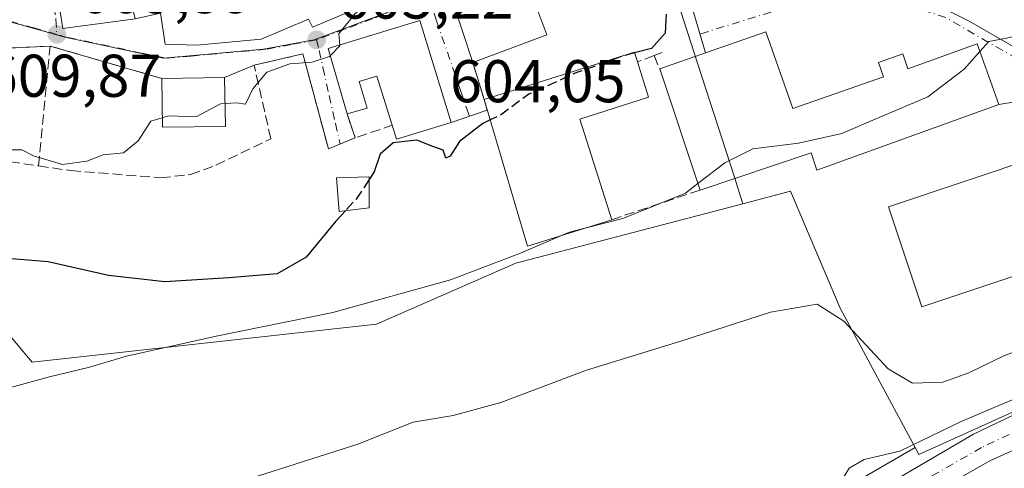
# Model space of a CAD drawing. Units: metres. Extents: x 563188 to 566626, y 4719467 to 4721812.
# Drawn here: x 565197 to 565361, y 4720111 to 4720186 of the extents above; entities that cross this region are included whole.
import ezdxf

# ---------------------------------------------------------------- set-up
doc = ezdxf.new("R2010")
doc.units = ezdxf.units.M
doc.header["$MEASUREMENT"] = 0
doc.linetypes.add('DGN Style 3', pattern=[2.307223458686699, 1.648016756204785, -0.6592067024819142])
doc.linetypes.add('DGN Style 4', pattern=[2.6384748266838614, 1.318413404963828, -0.6592067024819142, 0.001648016756204785, -0.6592067024819142])
for name, color, linetype, lineweight in [('Agrupación de edificios CxS', 7, 'Continuous', 0), ('Carretera de calzada única Cxs', 7, 'Continuous', 13), ('Carretera de calzada única eje', 7, 'DGN Style 4', 0), ('Cultivos herbáceos CxS', 92, 'Continuous', 0), ('Curva de nivel maestra', 30, 'Continuous', 30), ('Curva de nivel maestra oculto', 30, 'DGN Style 3', 30), ('Curva de nivel normal', 30, 'Continuous', 0), ('Edificación Cxs', 1, 'Continuous', 13), ('Edificación industrial Cxs', 135, 'Continuous', 13), ('Muro lineal', 1, 'DGN Style 3', 13), ('Núcleo urbano CxS', 7, 'Continuous', 0), ('Obra de contención lineal', 1, 'DGN Style 3', 13), ('Punto de cota en terreno', 7, 'Continuous', 0), ('Rótulo de punto de cota en terreno', 7, 'Continuous', 0), ('Vía urbana Cxs', 4, 'Continuous', 0), ('Vía urbana eje', 4, 'DGN Style 4', 0)]:
    doc.layers.add(name, color=color, linetype=linetype, lineweight=lineweight)
doc.styles.add('Style-Arial', font='txt')

# ---------------------------------------------------------------- blocks, each defined once
blk = doc.blocks.new('5PATER')
at = {"layer": 'Agrupación de edificios CxS', "linetype": 'Continuous', "lineweight": 0}
h = blk.add_hatch(color=51, dxfattribs=at)
edge = h.paths.add_edge_path()
edge.add_ellipse((0, 0), major_axis=(-0.1095731443231308, -0.1110710700762829), ratio=0.9994222409660322, start_angle=0, end_angle=360)
blk = doc.blocks.new('*U11')
at = {"layer": 'Vía urbana Cxs', "color": 4, "linetype": 'Continuous', "lineweight": 0}
for points in [[(565368.7773000002, 4720173.049000001, 593.6980999999942), (565359.6401000004, 4720171.540100001, 599.0176999999967), (565356.0100999996, 4720181.610099999, 597.7994000000035), (565344.5500999996, 4720177.4901, 603.4450999999972), (565343.6801000005, 4720179.940099999, 600.5810999999958), (565339.6501000002, 4720178.5101, 600.4006999999983), (565340.4901000002, 4720176.140100001, 602.7467000000033), (565325.4200999998, 4720170.870100001, 601.6668999999965), (565320.9600999998, 4720183.600099999, 599.3724999999977), (565312.3601000002, 4720180.610099999, 600.2005000000064), (565310.9093000004, 4720180.104, 600.6079999999929), (565308.6807000004, 4720187.8475, 608.703800000003), (565310.0000999998, 4720188.2501, 608.1195000000008), (565331.9801000003, 4720195.340100001, 604.261400000003), (565341.7898000004, 4720191.078500001, 598.638300000006), (565342.4702000003, 4720193.799900001, 599.2011999999959), (565344.3978000004, 4720193.006100001, 599.1339000000007), (565343.8309000004, 4720190.851700001, 598.4863000000041), (565354.7165999999, 4720185.4088, 597.1803000000073), (565379.3229, 4720171.2347, 593.5026000000071)], [(565268.8901000004, 4720188.970100001, 605.5342999999993), (565272.2801000001, 4720178.520099999, 607.3564000000042), (565274.1700999998, 4720172.4001, 609.1938999999984), (565274.7063999996, 4720170.583500001, 608.5380000000005), (565268.6901000004, 4720168.5601, 605.0967999999993), (565263.4901000002, 4720185.4901, 606.4177999999956), (565248.3000999996, 4720180.8201, 608.0418000000063), (565251.4200999998, 4720169.9801, 605.5314000000071), (565252.7801000001, 4720166.0101, 603.2358999999997), (565248.3400999998, 4720164.1801, 603.3187999999936), (565244.1001000004, 4720179.940099999, 607.7149999999965), (565235.9801000003, 4720178.090100001, 608.1227000000072), (565231.1001000004, 4720176.040100001, 609.645399999994), (565220.6601, 4720175.880100001, 609.6085000000021), (565202.1300999997, 4720181.2601, 610.9665999999997), (565190.6201, 4720180.6801, 610.181500000006)]]:
    blk.add_polyline3d(points, dxfattribs=at)
blk.add_polyline3d([(565257.3701, 4720204.5001, 610.0522000000057), (565253.7801000001, 4720210.4101, 612.4330999999949), (565245.0201000003, 4720206.7301, 613.3877999999969), (565243.4901000002, 4720210.0101, 615.8037999999942), (565237.7801000001, 4720220.4101, 620.3898999999947), (565233.8501000004, 4720228.7401, 620.4637999999978), (565221.4200999998, 4720226.0101, 620.8997999999992), (565208.8501000004, 4720223.460100001, 619.1600000000036), (565198.3000999996, 4720221.690099999, 619.3913999999932), (565198.6901000004, 4720215.610099999, 619.426099999997), (565199.1001000004, 4720212.9801, 618.0415999999968), (565201.3000999996, 4720202.6601, 617.4274000000005), (565201.5701000001, 4720201.220100001, 617.758600000001), (565204.2600999996, 4720184.1801, 614.010500000004), (565216.2600999996, 4720185.770099999, 614.2036999999982), (565220.4600999998, 4720186.710100001, 613.0690999999933), (565221.2301000003, 4720181.5801, 610.1165999999939), (565226.5000999998, 4720181.380100001, 611.6892999999982), (565237.1801000005, 4720182.4101, 611.966499999995), (565245.0500999996, 4720185.690099999, 612.4694000000018), (565245.6901000004, 4720184.4101, 611.138300000006), (565265.6601, 4720192.8101, 608.4217999999964), (565260.0100999996, 4720202.2501, 609.8269)], close=True, dxfattribs=at)

msp = doc.modelspace()

# ---------------------------------------------------------------- linework, layer by layer
at = {"layer": 'Carretera de calzada única Cxs', "color": 7, "linetype": 'Continuous', "lineweight": 13}
for points in [[(565183.5701000001, 4719946.5001, 579.1622999999963), (565187.2971000001, 4719951.7733, 579.3257000000012), (565189.7823000001, 4719955.2893, 579.235400000005), (565192.3811999997, 4719958.970100001, 579.1068999999989), (565232.2100999998, 4720015.380100001, 578.1977000000043), (565259.7301000003, 4720046.9001, 579.0868999999948), (565276.8501000004, 4720062.5001, 580.5623999999953), (565292.4101, 4720076.020099999, 581.8439000000071), (565312.6901000004, 4720090.340100001, 583.1944999999978), (565337.5301000001, 4720106.340100001, 584.1886999999988), (565355.4501, 4720116.8201, 585.0910000000003), (565374.4501, 4720125.940099999, 586.0639999999985), (565397.7301000003, 4720137.0601, 587.7078000000038), (565417.6679999996, 4720145.8091, 587.1713000000018), (565420.0689000003, 4720146.862700001, 587.1716000000015), (565421.8300999999, 4720147.640100001, 587.1466999999975), (565450.6901000004, 4720160.5801, 587.7737999999954), (565466.4901000002, 4720165.860099999, 587.6450000000041), (565486.4501, 4720170.9001, 587.3882000000012), (565511.3701, 4720176.100099999, 587.3650000000052)], [(565511.0601000004, 4720170.720100001, 586.460500000001), (565487.2500999998, 4720165.7501, 586.6358000000037), (565468.3400999998, 4720160.7501, 586.9112000000023), (565452.5500999996, 4720155.4801, 586.9611000000004), (565425.2301000003, 4720143.340100001, 586.9891999999963), (565381.2600999996, 4720122.850099999, 585.3537000000069), (565358.1101000002, 4720112.370100001, 584.5204999999987), (565340.1700999998, 4720102.170100001, 583.7578000000067), (565315.2500999998, 4720086.2601, 582.3338999999978), (565295.6501000002, 4720071.7601, 581.0038000000059), (565278.1201, 4720056.9101, 579.8880000000064), (565263.6901000004, 4720043.030099999, 579.0170000000071), (565236.2301000003, 4720011.880100001, 578.4565000000002), (565221.2200999996, 4719991.4301, 578.5200999999943), (565192.8073000005, 4719951.685699999, 578.8084999999992)], [(565511.0601000004, 4720170.720100001, 586.460500000001), (565487.2500999998, 4720165.7501, 586.6358000000037), (565468.3400999998, 4720160.7501, 586.9112000000023), (565452.5500999996, 4720155.4801, 586.9611000000004), (565425.2301000003, 4720143.340100001, 586.9891999999963), (565381.2600999996, 4720122.850099999, 585.3537000000069), (565358.1101000002, 4720112.370100001, 584.5204999999987), (565340.1700999998, 4720102.170100001, 583.7578000000067), (565315.2500999998, 4720086.2601, 582.3338999999978), (565295.6501000002, 4720071.7601, 581.0038000000059), (565278.1201, 4720056.9101, 579.8880000000064), (565263.6901000004, 4720043.030099999, 579.0170000000071), (565236.2301000003, 4720011.880100001, 578.4565000000002), (565221.2200999996, 4719991.4301, 578.5200999999943), (565192.8073000005, 4719951.685699999, 578.8084999999992)], [(565192.3812999995, 4719958.970100001, 579.1068999999989), (565232.2100999998, 4720015.380100001, 578.1977000000043), (565259.7301000003, 4720046.9001, 579.0868999999948), (565276.8501000004, 4720062.5001, 580.5623999999953), (565292.4101, 4720076.020099999, 581.8439000000071), (565312.6901000004, 4720090.340100001, 583.1944999999978), (565337.5301000001, 4720106.340100001, 584.1886999999988), (565355.4501, 4720116.8201, 585.0910000000003), (565374.4501, 4720125.940099999, 586.0639999999985), (565397.7301000003, 4720137.0601, 587.7078000000038), (565417.6679999996, 4720145.8091, 587.1713000000018)]]:
    msp.add_polyline3d(points, dxfattribs=at)
at = {"layer": 'Carretera de calzada única eje', "color": 7, "linetype": 'DGN Style 4', "lineweight": 0}
msp.add_polyline3d([(565420.8601000002, 4720144.3201, 587.0437999999995), (565411.4801000003, 4720140.200099999, 586.821100000001), (565389.4901000002, 4720129.950099999, 585.9544000000024), (565377.8501000004, 4720124.390100001, 585.4931999999973), (565366.2801000001, 4720119.1501, 585.1122999999934), (565356.7801000001, 4720114.590100001, 584.7332000000024), (565347.8101000004, 4720109.4901, 584.363200000007), (565338.8501000004, 4720104.2501, 583.8993000000046), (565326.4301000005, 4720096.2501, 583.1983000000037), (565313.9700999996, 4720088.300100001, 582.6150000000052), (565303.8300999999, 4720081.140100001, 581.9533999999985), (565294.0301000001, 4720073.890100001, 581.3516999999993), (565286.2500999998, 4720067.130100001, 580.7939999999944), (565277.4801000003, 4720059.700099999, 580.2263999999996), (565268.9200999998, 4720051.9001, 579.5969999999943), (565261.7100999998, 4720044.960100001, 579.142399999997), (565247.9501, 4720029.200099999, 578.6288000000059), (565234.2200999996, 4720013.630100001, 578.4380999999995), (565226.7200999996, 4720003.4001, 578.4964999999938), (565202.3901000004, 4719968.960100001, 578.8365000000049), (565190.9282999998, 4719952.923900001, 578.9946999999956)], dxfattribs=at)
at = {"layer": 'Cultivos herbáceos CxS', "color": 92, "linetype": 'Continuous', "lineweight": 0}
for points in [[(565189.4194999998, 4720140.3311, 600.329700000002), (565198.2093000002, 4720129.851299999, 597.2758000000031), (565199.1349, 4720128.7477, 596.9783000000025), (565256.2988999998, 4720135.101100001, 595.1867000000057), (565279.4659000002, 4720145.1897, 595.8257000000012), (565317.1567000002, 4720155.0781, 593.5341000000044), (565325.0459000003, 4720157.146700001, 593.3652000000002), (565333.2660999997, 4720137.718900001, 590.6496999999945), (565345.7137000002, 4720114.601600001, 585.9245999999986), (565336.0157000005, 4720108.9297, 585.3708000000044), (565335.9055000005, 4720108.8621, 585.3782999999967), (565311.0656000003, 4720092.8621, 584.8411999999954), (565310.9596999995, 4720092.7908, 584.8426000000036), (565290.6797000002, 4720078.470799999, 583.3178000000044), (565290.4622, 4720078.301700001, 583.301099999997), (565274.8825000003, 4720064.764799999, 581.7223999999987), (565274.8295, 4720064.717499999, 581.7130999999936), (565257.7094999999, 4720049.117500001, 578.7541999999958), (565257.4703000002, 4720048.873199999, 578.7255000000005), (565229.9312000005, 4720017.330900001, 577.3429000000033), (565229.7593, 4720017.110500001, 577.354800000001), (565187.4600000001, 4719957.201199999, 579.8671999999933)], [(565345.7137000002, 4720114.601600001, 585.9245999999986), (565333.2660999997, 4720137.718900001, 590.6496999999945), (565325.0459000003, 4720157.146700001, 593.3652000000002), (565317.1567000002, 4720155.0781, 593.5341000000044)], [(565079.5768999998, 4720152.286900001, 605.5026999999973), (565071.3561000006, 4720133.2323, 601.8233999999939), (565076.5869000005, 4720120.153700001, 599.5016999999935), (565089.6608999996, 4720129.8693, 600.9551999999967), (565146.0793000003, 4720152.287500001, 602.5951999999961), (565166.6945000002, 4720154.281300001, 601.9888000000064), (565169.2462999999, 4720154.528100001, 602.3674000000028), (565168.6781000001, 4720144.899700001, 600.4057999999932), (565168.4968999998, 4720141.826500001, 599.8396000000066), (565171.5491000004, 4720141.6085, 600.4409000000014), (565179.2389000002, 4720141.058900001, 601.109700000001), (565189.3448999999, 4720140.3365, 600.3411000000051), (565189.4194999998, 4720140.3311, 600.329700000002), (565198.2093000002, 4720129.851299999, 597.2758000000031), (565199.1349, 4720128.7477, 596.9783000000025), (565256.2988999998, 4720135.101100001, 595.1867000000057), (565279.4659000002, 4720145.1897, 595.8257000000012), (565317.1567000002, 4720155.0781, 593.5341000000044)], [(565345.7137000002, 4720114.601600001, 585.9245999999986), (565336.0157000005, 4720108.9297, 585.3708000000044), (565335.9055000005, 4720108.8621, 585.3782999999967), (565311.0656000003, 4720092.8621, 584.8411999999954), (565310.9596999995, 4720092.7908, 584.8426000000036), (565290.6797000002, 4720078.470799999, 583.3178000000044), (565290.4622, 4720078.301700001, 583.301099999997), (565274.8825000003, 4720064.764799999, 581.7223999999987), (565274.8295, 4720064.717499999, 581.7130999999936), (565257.7094999999, 4720049.117500001, 578.7541999999958), (565257.4703000002, 4720048.873199999, 578.7255000000005), (565229.9312000005, 4720017.330900001, 577.3429000000033), (565229.7593, 4720017.110500001, 577.354800000001), (565187.4600000001, 4719957.201199999, 579.8671999999933), (565181.1108999997, 4719948.2183, 580.8276000000042), (565151.9342999998, 4719905.968900001, 579.4372000000003), (565115.9326999999, 4719854.206499999, 576.4618000000046), (565080.8953, 4719803.250499999, 572.5381000000052), (565043.9759999998, 4719750.531099999, 568.4269000000058), (565009.3391000004, 4719700.2159, 565.2378999999928), (564976.5894999999, 4719653.830700001, 562.5972000000038), (564933.3444999997, 4719592.603800001, 558.8901000000042), (564881.7593, 4719518.6461, 555.4848999999958), (564880.9974999996, 4719517.553300001, 555.4581999999937)]]:
    msp.add_polyline3d(points, dxfattribs=at)
at = {"layer": 'Curva de nivel maestra', "color": 30, "linetype": 'Continuous', "lineweight": 30, "elevation": 600, "flags": 128}
for points in [[(565304.4134999998, 4720186.545499999), (565304.25, 4720183.420100001), (565301.9500000002, 4720180.840100001), (565299.1547999998, 4720180.1174)], [(565275.1799, 4720168.979), (565273.9600000001, 4720168.4001), (565270.0899999999, 4720165.4001), (565268.5700000003, 4720162.970100001), (565267.8300000001, 4720162.6601), (565267.4000000004, 4720163.9901), (565265.6600000003, 4720164.590100001), (565263, 4720165.640100001), (565259.0700000003, 4720165.190099999), (565256.9299999997, 4720163.280099999), (565255.9500000002, 4720160.360099999), (565255.0999999996, 4720159.083699999)], [(565251.1569999997, 4720153.899300001), (565249.5800000001, 4720152.190099999), (565244.6600000003, 4720146.1801), (565239.8499999996, 4720143.440099999), (565231.79, 4720142.790100001), (565221.1799999997, 4720142.120100001), (565211.8399999999, 4720143.1801), (565201.7999999998, 4720145.4001), (565194.4000000004, 4720146.030099999)]]:
    msp.add_lwpolyline(points, dxfattribs=at)
at = {"layer": 'Curva de nivel maestra oculto', "color": 30, "linetype": 'DGN Style 3', "lineweight": 30, "elevation": 600, "flags": 128}
for points in [[(565299.1547999998, 4720180.1174), (565297.2699999996, 4720179.630100001), (565294.2699999996, 4720178.440099999), (565289.5999999996, 4720176.880100001), (565281.5999999996, 4720173.2601), (565276.9100000003, 4720169.800100001), (565275.1799, 4720168.979)], [(565255.0999999996, 4720159.083699999), (565252.9199999999, 4720155.8101), (565251.1569999997, 4720153.899300001)]]:
    msp.add_lwpolyline(points, dxfattribs=at)
at = {"layer": 'Curva de nivel normal', "color": 30, "linetype": 'Continuous', "lineweight": 0, "flags": 128}
for points, elevation in [([(565493.3399999999, 4720214.380100001), (565482.1500000004, 4720212.9101), (565470.7599999999, 4720212.6501), (565462.1500000004, 4720213.280099999), (565452.9400000004, 4720213.1801), (565442.0999999996, 4720211.2501), (565424.6699999999, 4720206.720100001), (565416.8200000003, 4720204.0801), (565410.8099999996, 4720202.940099999), (565404.6399999997, 4720200.640100001), (565399.2800000003, 4720198.9301), (565396.2800000003, 4720198.7301), (565393.1399999997, 4720199.360099999), (565391.9199999999, 4720198.790100001), (565391.5599999996, 4720196.5601), (565389.1299999999, 4720194.940099999), (565381.2800000003, 4720193.7601), (565375, 4720191.600099999), (565371.1600000003, 4720189.100099999), (565368.3799999999, 4720186.200099999), (565364.79, 4720183.530099999), (565360.9299999997, 4720182.550100001), (565357.9500000002, 4720182.030099999), (565356.4620000003, 4720180.356100001)], 595), ([(565255.0478999997, 4720188.3463), (565252.79, 4720186.6801), (565250.0599999996, 4720183.270099999), (565250.2112999996, 4720181.4077)], 605), ([(565250.2112999996, 4720181.4077), (565250.2199999997, 4720181.300100001), (565248.6382999998, 4720179.6448)], 605), ([(565248.6382999998, 4720179.6448), (565248.5, 4720179.5001), (565245.6600000003, 4720178.600099999), (565241.9000000004, 4720178.300100001), (565238.1100000005, 4720176.920100001), (565235.7999999998, 4720174.140100001), (565234.5599999996, 4720171.5801), (565233.0999999996, 4720171.8301), (565231.1690999996, 4720171.723200001)], 605), ([(565356.4620000003, 4720180.356100001), (565353.8700000001, 4720177.440099999), (565347.8600000005, 4720172.8301), (565339.5099999999, 4720169.280099999), (565333.54, 4720166.720100001), (565326.3799999999, 4720165.120100001), (565318.7699999996, 4720164.200099999), (565314.1399999997, 4720161.840100001), (565309.6721000001, 4720158.4243)], 595), ([(565231.1690999996, 4720171.723200001), (565230.3899999997, 4720171.6801), (565226.3899999997, 4720169.4901), (565221.7999999998, 4720169.640100001), (565220.7570000002, 4720169.3268)], 605), ([(565220.7570000002, 4720169.3268), (565218.8700000001, 4720168.7601), (565216.7599999999, 4720165.540100001), (565214.2999999998, 4720163.520099999), (565210.9299999997, 4720163.200099999), (565208.25, 4720162.1601), (565204.2000000002, 4720161.610099999), (565199.3799999999, 4720163.0001), (565197.4100000003, 4720164.0101), (565195.4400000004, 4720164.030099999)], 605), ([(565333.5800000001, 4720109.200099999), (565334.8099999996, 4720111.1601), (565337.2800000003, 4720112.5801), (565343.2000000002, 4720114.0001), (565353.3600000005, 4720118.9301), (565366.5700000003, 4720124.4801), (565371.0099999999, 4720125.360099999), (565372.3300000001, 4720123.300100001), (565374.5099999999, 4720121.440099999), (565378.4600000001, 4720121.020099999), (565389.3200000003, 4720121.4801), (565400.7000000002, 4720119.280099999), (565410.8200000003, 4720117.4001), (565415.4900000002, 4720117.7401), (565420.9400000004, 4720120.3101), (565424.7699999996, 4720123.700099999), (565428.9400000004, 4720126.030099999), (565435.2800000003, 4720127.9901), (565446.9400000004, 4720135.020099999), (565467.9600000001, 4720146.7601), (565486.04, 4720159.050100001), (565494, 4720163.370100001)], 585), ([(565309.6721000001, 4720158.4243), (565307.5999999996, 4720156.840100001), (565297.2000000002, 4720152.620100001), (565290.9176000003, 4720151.0176)], 595), ([(565287.0109000001, 4720149.787000001), (565280.2000000002, 4720146.850099999), (565268.5999999996, 4720142.4301), (565249.0499999998, 4720137.0001), (565229.7199999997, 4720133.110099999), (565214.8200000003, 4720129.7501), (565208.6799999997, 4720127.920100001), (565202.04, 4720126.360099999), (565189.2300000004, 4720122.8301)], 595), ([(565290.9176000003, 4720151.0176), (565288.3399999999, 4720150.360099999), (565287.0109000001, 4720149.787000001)], 595), ([(565235.1500000004, 4720109.4101), (565253.1900000004, 4720115.1601), (565262.3799999999, 4720118.8301), (565269.04, 4720119.890100001), (565276.9600000001, 4720122.050100001), (565291.1799999997, 4720127.440099999), (565306.8399999999, 4720132.2601), (565321.7000000002, 4720137.0801), (565329.4900000002, 4720138.4001), (565333.8799999999, 4720135.550100001), (565341.2800000003, 4720127.6501), (565345.29, 4720125.270099999), (565350.3200000003, 4720125.450099999), (565354.6699999999, 4720126.970100001), (565360.4699999997, 4720129.800100001), (565372.9900000002, 4720134.530099999)], 590)]:
    msp.add_lwpolyline(points, dxfattribs=dict(at, elevation=elevation))
at = {"layer": 'Edificación Cxs', "color": 1, "linetype": 'Continuous', "lineweight": 13, "flags": 128}
for points, elevation in [([(565216.2600999996, 4720185.770099999), (565204.2600999996, 4720184.1801), (565201.5701000001, 4720201.220100001), (565211.9401000004, 4720203.300100001), (565213.2801000001, 4720197.850099999)], 618.1432999999961), ([(565260.0100999996, 4720202.2501), (565265.6601, 4720192.8101), (565245.6901000004, 4720184.4101), (565245.0500999996, 4720185.690099999), (565237.1801000005, 4720182.4101), (565226.5000999998, 4720181.380100001), (565221.2301000003, 4720181.5801), (565220.4600999998, 4720186.710100001), (565220.0601000004, 4720189.380100001), (565224.8901000004, 4720190.1801), (565233.3701, 4720191.220100001), (565230.9401000004, 4720196.420100001), (565239.5701000001, 4720200.0101), (565241.1401000004, 4720197.130100001), (565244.7301000003, 4720198.970100001), (565246.0500999996, 4720196.8201)], 613.4869999999938), ([(565284.6201, 4720183.110099999), (565272.2801000001, 4720178.520099999), (565268.8901000004, 4720188.970100001), (565280.7600999996, 4720193.4301), (565280.9401000004, 4720192.9101)], 607.7606999999989), ([(565263.4901000002, 4720185.4901), (565268.6901000004, 4720168.5601), (565259.6201, 4720165.770099999), (565258.8901000004, 4720168.100099999), (565256.3901000004, 4720176.2601), (565253.4401000004, 4720175.380100001), (565254.7600999996, 4720170.940099999), (565251.4200999998, 4720169.9801), (565248.3000999996, 4720180.8201)], 609.5289999999949), ([(565320.9600999998, 4720183.600099999), (565325.4200999998, 4720170.870100001), (565340.4901000002, 4720176.140100001), (565339.6501000002, 4720178.5101), (565343.6801000005, 4720179.940099999), (565344.5500999996, 4720177.4901), (565356.0100999996, 4720181.610099999), (565359.6401000004, 4720171.540100001), (565329.4200999998, 4720160.630100001), (565328.4600999998, 4720163.5001), (565310.0301000001, 4720157.350099999), (565303.3300999999, 4720177.460100001), (565312.3601000002, 4720180.610099999)], 603.4450999999972), ([(565295.3701, 4720152.420100001), (565281.3701, 4720148.0101), (565274.1700999998, 4720172.4001), (565299.1201, 4720180.2301), (565299.6201, 4720178.610099999), (565301.4801000003, 4720172.7501), (565290.0500999996, 4720169.100099999)], 609.1938999999984)]:
    msp.add_lwpolyline(points, close=True, dxfattribs=dict(at, elevation=elevation))
at = {"layer": 'Edificación Cxs', "color": 1, "linetype": 'Continuous', "lineweight": 13, "extrusion": (0.01248326921886185, -0.2129266644064286, 0.9769884357423897), "elevation": -997397.5947522857, "flags": 128}
msp.add_lwpolyline([(840503.7595271464, 4571474.047873971), (840491.687039671, 4571473.142074659), (840489.9989437831, 4571490.714675091)], dxfattribs=at)
at = {"layer": 'Edificación Cxs', "color": 1, "linetype": 'Continuous', "lineweight": 13, "extrusion": (-0.08836789973097048, 0.235327559108886, 0.967890517683168), "elevation": 1061424.401036917, "flags": 128}
msp.add_lwpolyline([(-2188547.020605906, -4084532.310479977), (-2188547.020605906, -4084521.495040565)], dxfattribs=at)
at = {"layer": 'Edificación Cxs', "color": 1, "linetype": 'Continuous', "lineweight": 13, "extrusion": (0.1588724297861064, -0.1791236953370185, 0.9709141325692348), "elevation": -755103.5039090646, "flags": 128}
msp.add_lwpolyline([(3554951.573880721, 3064580.261859331), (3554956.432591533, 3064590.746850385), (3554970.895493882, 3064583.964016784)], dxfattribs=at)
at = {"layer": 'Edificación Cxs', "color": 1, "linetype": 'Continuous', "lineweight": 13, "extrusion": (-0.02876776823170359, -0.01070049077678772, 0.9995288465112465), "elevation": -66162.77841893176, "flags": 128}
msp.add_lwpolyline([(-4226977.066417739, 2174387.966922726), (-4226977.06641774, 2174374.794711124)], dxfattribs=at)
at = {"layer": 'Edificación Cxs', "color": 1, "linetype": 'Continuous', "lineweight": 13, "extrusion": (-0.3273752132823644, 0.9448233611309445, 0.01158818318595872), "elevation": 4274674.609954241, "flags": 128}
msp.add_lwpolyline([(-2079520.525057938, -48937.07233242432), (-2079530.088686963, -48938.79794829123), (-2079539.19363111, -48939.62600389123)], dxfattribs=at)
at = {"layer": 'Edificación Cxs', "color": 1, "linetype": 'Continuous', "lineweight": 13, "extrusion": (0.1435130718438063, 0.1813983990163892, 0.9728816058720842), "elevation": 937948.6225842163, "flags": 128}
msp.add_lwpolyline([(2485333.016291287, -3942452.907098583), (2485318.307562631, -3942475.130698955), (2485316.910306823, -3942474.143684722)], dxfattribs=at)
at = {"layer": 'Edificación Cxs', "color": 1, "linetype": 'Continuous', "lineweight": 13, "extrusion": (-0.00234142437611934, -0.07715888821686828, 0.9970160599012575), "elevation": -364919.1550632859, "flags": 128}
msp.add_lwpolyline([(421790.4457536514, 4721065.762668749), (421800.8760970933, 4721066.240682662), (421801.2523292965, 4721058.1040827)], dxfattribs=at)
at = {"layer": 'Edificación Cxs', "color": 1, "linetype": 'Continuous', "lineweight": 13, "extrusion": (0.06368175256866845, -0.1911403051069606, 0.9794947769913839), "elevation": -865627.0697157048, "flags": 128}
msp.add_lwpolyline([(2028303.59557543, 4211429.151401118), (2028303.59557543, 4211450.791891595)], dxfattribs=at)
at = {"layer": 'Edificación Cxs', "color": 1, "linetype": 'Continuous', "lineweight": 13, "extrusion": (0.1525853897841238, 0.1298512024540523, 0.979722595455297), "elevation": 699762.1757828298, "flags": 128}
msp.add_lwpolyline([(3228372.350147354, -3418686.410665845), (3228379.008489635, -3418678.188415251), (3228385.262519182, -3418683.459958942)], dxfattribs=at)
at = {"layer": 'Edificación Cxs', "color": 1, "linetype": 'Continuous', "lineweight": 13, "extrusion": (0.1849021841079919, -0.3153533804179831, 0.9307864565898267), "elevation": -1383434.86442432, "flags": 128}
msp.add_lwpolyline([(2875108.406968718, 3524096.72205013), (2875094.099282308, 3524100.242643633), (2875100.224677135, 3524126.759797665)], dxfattribs=at)
at = {"layer": 'Edificación Cxs', "color": 1, "linetype": 'Continuous', "lineweight": 13}
for points in [[(565260.0100999996, 4720202.2501, 609.8269), (565265.6601, 4720192.8101, 608.4217999999964), (565245.6901000004, 4720184.4101, 611.138300000006), (565245.0500999996, 4720185.690099999, 612.4694000000018), (565237.1801000005, 4720182.4101, 611.966499999995), (565226.5000999998, 4720181.380100001, 611.6892999999982), (565221.2301000003, 4720181.5801, 610.1165999999939), (565220.4600999998, 4720186.710100001, 613.0690999999933)], [(565272.2801000001, 4720178.520099999, 607.3564000000042), (565268.8901000004, 4720188.970100001, 605.5342999999993), (565280.7600999996, 4720193.4301, 605.0763000000006), (565280.9401000004, 4720192.9101, 605.0420000000013)], [(565263.4901000002, 4720185.4901, 606.4177999999956), (565268.6901000004, 4720168.5601, 605.0967999999993), (565259.6201, 4720165.770099999, 603.9513000000006), (565258.8901000004, 4720168.100099999, 605.7216000000044)], [(565320.9600999998, 4720183.600099999, 599.3724999999977), (565325.4200999998, 4720170.870100001, 601.6668999999965), (565340.4901000002, 4720176.140100001, 602.7467000000033), (565339.6501000002, 4720178.5101, 600.4006999999983), (565343.6801000005, 4720179.940099999, 600.5810999999958), (565344.5500999996, 4720177.4901, 603.4450999999972), (565356.0100999996, 4720181.610099999, 597.7994000000035), (565359.6401000004, 4720171.540100001, 599.0176999999967), (565329.4200999998, 4720160.630100001, 599.2054000000062), (565328.4600999998, 4720163.5001, 602.3221999999951), (565310.0301000001, 4720157.350099999, 597.5660999999964)], [(565299.6201, 4720178.610099999, 604.281799999997), (565301.4801000003, 4720172.7501, 599.9925999999978), (565290.0500999996, 4720169.100099999, 607.1346000000049), (565295.3701, 4720152.420100001, 598.2131999999983)], [(565258.8901000004, 4720168.100099999, 605.7216000000044), (565256.3901000004, 4720176.2601, 609.528999999995), (565253.4401000004, 4720175.380100001, 608.8433999999979), (565254.7600999996, 4720170.940099999, 606.975099999996), (565251.4200999998, 4720169.9801, 605.5314000000071)], [(565255.1001000004, 4720154.4001, 601.2007000000012), (565250.1401000004, 4720153.770099999, 601.8188999999984), (565249.6501000002, 4720159.380100001, 602.2402000000002), (565255.1001000004, 4720159.530099999, 601.1312999999936), (565255.1001000004, 4720154.4001, 601.2007000000012)]]:
    msp.add_polyline3d(points, dxfattribs=at)
for points in [[(565231.2301000003, 4720167.920100001, 610.6646999999939), (565220.7801000001, 4720167.770099999, 610.6646999999939), (565220.6601, 4720175.880100001, 610.6646999999939), (565231.1001000004, 4720176.040100001, 610.6646999999939)], [(565255.1001000004, 4720154.4001, 602.2402000000002), (565250.1401000004, 4720153.770099999, 602.2402000000002), (565249.6501000002, 4720159.380100001, 602.2402000000002), (565255.1001000004, 4720159.530099999, 602.2402000000002)]]:
    msp.add_3dface(points, dxfattribs=at)
at = {"layer": 'Edificación industrial Cxs', "color": 135, "linetype": 'Continuous', "lineweight": 13, "elevation": 596.5427999999956, "flags": 128}
msp.add_lwpolyline([(565384.7100999998, 4720150.590100001), (565346.8501000004, 4720137.940099999), (565341.2901, 4720154.5801), (565379.1401000004, 4720167.2401), (565384.0301000001, 4720152.630100001)], close=True, dxfattribs=at)
at = {"layer": 'Edificación industrial Cxs', "color": 135, "linetype": 'Continuous', "lineweight": 13}
msp.add_polyline3d([(565384.7100999998, 4720150.590100001, 594.8689000000013), (565346.8501000004, 4720137.940099999, 595.1759000000021), (565341.2901, 4720154.5801, 595.0513000000064), (565379.1401000004, 4720167.2401, 594.5852000000014), (565384.0301000001, 4720152.630100001, 596.5427999999956), (565384.7100999998, 4720150.590100001, 594.8689000000013)], dxfattribs=at)
at = {"layer": 'Muro lineal', "color": 1, "linetype": 'DGN Style 3', "lineweight": 13, "extrusion": (-0.005735808778599737, -0.2632800837584171, 0.9647023883010843), "elevation": -1245382.207915357, "flags": 128}
msp.add_lwpolyline([(462257.3072932053, 4564506.126165377), (462258.7731869504, 4564526.802656388), (462277.4159717346, 4564521.645495242)], dxfattribs=at)
at = {"layer": 'Muro lineal', "color": 1, "linetype": 'DGN Style 3', "lineweight": 13, "extrusion": (0.4048853102630584, 0.154724029289637, 0.9011816466692864), "elevation": 959751.1332647844, "flags": 128}
msp.add_lwpolyline([(4207407.533997704, -1994056.92172324), (4207407.533997705, -1994053.595554439)], dxfattribs=at)
at = {"layer": 'Muro lineal', "color": 1, "linetype": 'DGN Style 3', "lineweight": 13, "extrusion": (0.2128299561008013, 0.08417901273597415, 0.9734563696442321), "elevation": 518240.1931960059, "flags": 128}
msp.add_lwpolyline([(4181403.82994352, -2201581.030328099), (4181403.82994352, -2201579.550028993)], dxfattribs=at)
at = {"layer": 'Muro lineal', "color": 1, "linetype": 'DGN Style 3', "lineweight": 13, "extrusion": (0.135034472393509, -0.3294247565326495, 0.9344758001408122), "elevation": -1478045.38838152, "flags": 128}
msp.add_lwpolyline([(2313342.4804983, 3881171.446847219), (2313342.4804983, 3881168.879342827)], dxfattribs=at)
at = {"layer": 'Muro lineal', "color": 1, "linetype": 'DGN Style 3', "lineweight": 13, "extrusion": (-0.08136754625303719, 0.2634758640777868, 0.9612282722981174), "elevation": 1198242.103931201, "flags": 128}
msp.add_lwpolyline([(-1932900.907022146, -4174653.078417914), (-1932900.907022146, -4174646.414867342)], dxfattribs=at)
at = {"layer": 'Muro lineal', "color": 1, "linetype": 'DGN Style 3', "lineweight": 13, "extrusion": (-0.155520187999921, -0.5338569607313107, 0.8311499362950089), "elevation": -2607300.319447997, "flags": 128}
msp.add_lwpolyline([(-777483.3005543025, 3898335.405938814), (-777480.8844684011, 3898331.277700791), (-777475.6028615732, 3898335.747995391)], dxfattribs=at)
at = {"layer": 'Muro lineal', "color": 1, "linetype": 'DGN Style 3', "lineweight": 13, "extrusion": (0.141610069997145, 0.9895921683182985, 0.02557202531072304), "elevation": 4751088.233818231, "flags": 128}
msp.add_lwpolyline([(109152.0711805156, -120927.3708605174), (109143.8051142279, -120929.3832185941), (109140.3487736929, -120928.9728844076)], dxfattribs=at)
at = {"layer": 'Muro lineal', "color": 1, "linetype": 'DGN Style 3', "lineweight": 13}
msp.add_polyline3d([(565200.2301000003, 4720161.350099999, 605.5215999999928), (565205.5701000001, 4720160.5701, 605.3926000000065), (565220.4901000002, 4720159.380100001, 604.025999999998), (565225.4200999998, 4720159.9301, 603.815300000002), (565229.6501000002, 4720161.460100001, 604.0886000000028), (565238.7801000001, 4720165.850099999, 604.0632000000041), (565235.9801000003, 4720178.090100001, 608.1227000000072), (565244.1001000004, 4720179.940099999, 607.7149999999965), (565248.3400999998, 4720164.1801, 603.3187999999936)], dxfattribs=at)
at = {"layer": 'Núcleo urbano CxS', "color": 7, "linetype": 'Continuous', "lineweight": 0}
for points in [[(565302.1041000001, 4720201.817700001, 603.7798000000039), (565291.1391000003, 4720198.2663, 604.2667999999976), (565271.5027000001, 4720191.904899999, 604.7399000000005), (565268.7423, 4720190.864499999, 604.7121000000043), (565264.5926999999, 4720189.303900001, 604.8200999999972), (565245.9927000003, 4720182.295299999, 605.9331999999995), (565237.5632999997, 4720180.726700001, 606.6682000000001), (565220.9787, 4720179.2315, 608.406099999993), (565204.5947000004, 4720182.712900001, 609.898199999996), (565202.8702999996, 4720183.2005, 610.028999999995), (565187.5349000003, 4720187.513499999, 610.193499999994), (565183.3859000001, 4720187.697899999, 610.0411000000023), (565168.5456999998, 4720188.344900001, 609.599000000002), (565151.4083000004, 4720188.426700001, 609.2155999999959), (565142.6222999999, 4720187.9265, 608.9150999999983), (565132.7547000004, 4720186.018100001, 608.6558999999979), (565128.1102999998, 4720184.3345, 608.4704999999958), (565124.2969000004, 4720182.949899999, 608.3258999999962), (565116.2768999999, 4720178.907299999, 607.8816999999982), (565107.5648999996, 4720173.4923, 607.6169999999984), (565094.1173, 4720164.770099999, 606.6741000000038), (565093.9493000006, 4720164.6611, 606.6570000000065), (565079.5768999998, 4720152.286900001, 605.5026999999973)], [(565187.5349000003, 4720187.513499999, 610.193499999994), (565202.8702999996, 4720183.2005, 610.028999999995), (565204.5947000004, 4720182.712900001, 609.898199999996), (565220.9787, 4720179.2315, 608.406099999993), (565237.5632999997, 4720180.726700001, 606.6682000000001), (565245.9927000003, 4720182.295299999, 605.9331999999995), (565264.5926999999, 4720189.303900001, 604.8200999999972), (565268.7423, 4720190.864499999, 604.7121000000043), (565271.5027000001, 4720191.904899999, 604.7399000000005), (565291.1391000003, 4720198.2663, 604.2667999999976), (565302.1041000001, 4720201.817700001, 603.7798000000039), (565308.9813000001, 4720180.3091, 599.926099999997), (565315.6788999997, 4720159.638699999, 594.9618999999948), (565317.1567000002, 4720155.0781, 593.5341000000044), (565279.4659000002, 4720145.1897, 595.8257000000012), (565256.2988999998, 4720135.101100001, 595.1867000000057), (565199.1349, 4720128.7477, 596.9783000000025), (565198.2093000002, 4720129.851299999, 597.2758000000031), (565189.4194999998, 4720140.3311, 600.329700000002)], [(565417.3327000003, 4720145.5637, 587.4646000000066), (565346.3449999997, 4720113.4296, 585.540399999998), (565345.7137000002, 4720114.601600001, 585.9245999999986), (565333.2660999997, 4720137.718900001, 590.6496999999945), (565325.0459000003, 4720157.146700001, 593.3652000000002), (565317.1567000002, 4720155.0781, 593.5341000000044), (565315.6788999997, 4720159.638699999, 594.9618999999948), (565308.9813000001, 4720180.3091, 599.926099999997), (565302.1041000001, 4720201.817700001, 603.7798000000039)], [(565302.1041000001, 4720201.817700001, 603.7798000000039), (565308.9813000001, 4720180.3091, 599.926099999997), (565315.6788999997, 4720159.638699999, 594.9618999999948), (565317.1567000002, 4720155.0781, 593.5341000000044)], [(565302.1041000001, 4720201.817700001, 603.7798000000039), (565308.9813000001, 4720180.3091, 599.926099999997), (565315.6788999997, 4720159.638699999, 594.9618999999948), (565317.1567000002, 4720155.0781, 593.5341000000044)], [(565264.5926999999, 4720189.303900001, 604.8200999999972), (565245.9927000003, 4720182.295299999, 605.9331999999995), (565237.5632999997, 4720180.726700001, 606.6682000000001), (565220.9787, 4720179.2315, 608.406099999993), (565204.5947000004, 4720182.712900001, 609.898199999996), (565202.8702999996, 4720183.2005, 610.028999999995), (565187.5349000003, 4720187.513499999, 610.193499999994)], [(565336.0157000005, 4720108.9297, 585.3708000000044), (565345.7137000002, 4720114.601600001, 585.9245999999986), (565346.3449999997, 4720113.4296, 585.540399999998), (565417.3327000003, 4720145.5637, 587.4646000000066), (565433.7703, 4720154.529999999, 587.5696999999927), (565433.7346000001, 4720154.715100001, 587.6030000000028), (565433.4596999995, 4720156.142100001, 587.8524999999936), (565449.4627, 4720163.317600001, 588.8433999999979), (565449.6640999997, 4720163.3992, 588.8338999999978), (565449.7392999995, 4720163.4255, 588.8300000000017), (565465.5393000003, 4720168.705600001, 588.5020999999979), (565465.7556999996, 4720168.7689, 588.4890000000014), (565485.7158000004, 4720173.809, 588.245299999995), (565485.8372999998, 4720173.837099999, 588.2486999999965), (565510.7572999997, 4720179.036900001, 588.4483999999939)], [(565345.7137000002, 4720114.601600001, 585.9245999999986), (565333.2660999997, 4720137.718900001, 590.6496999999945), (565325.0459000003, 4720157.146700001, 593.3652000000002), (565317.1567000002, 4720155.0781, 593.5341000000044)], [(565079.5768999998, 4720152.286900001, 605.5026999999973), (565071.3561000006, 4720133.2323, 601.8233999999939), (565076.5869000005, 4720120.153700001, 599.5016999999935), (565089.6608999996, 4720129.8693, 600.9551999999967), (565146.0793000003, 4720152.287500001, 602.5951999999961), (565166.6945000002, 4720154.281300001, 601.9888000000064), (565169.2462999999, 4720154.528100001, 602.3674000000028), (565168.6781000001, 4720144.899700001, 600.4057999999932), (565168.4968999998, 4720141.826500001, 599.8396000000066), (565171.5491000004, 4720141.6085, 600.4409000000014), (565179.2389000002, 4720141.058900001, 601.109700000001), (565189.3448999999, 4720140.3365, 600.3411000000051), (565189.4194999998, 4720140.3311, 600.329700000002), (565198.2093000002, 4720129.851299999, 597.2758000000031), (565199.1349, 4720128.7477, 596.9783000000025), (565256.2988999998, 4720135.101100001, 595.1867000000057), (565279.4659000002, 4720145.1897, 595.8257000000012), (565317.1567000002, 4720155.0781, 593.5341000000044)], [(565345.7137000002, 4720114.601600001, 585.9245999999986), (565346.3449999997, 4720113.4296, 585.540399999998), (565417.3327000003, 4720145.5637, 587.4646000000066), (565433.7703, 4720154.529999999, 587.5696999999927), (565433.7346000001, 4720154.715100001, 587.6030000000028), (565433.4596999995, 4720156.142100001, 587.8524999999936)], [(565345.7137000002, 4720114.601600001, 585.9245999999986), (565346.3449999997, 4720113.4296, 585.540399999998), (565417.3327000003, 4720145.5637, 587.4646000000066), (565433.7703, 4720154.529999999, 587.5696999999927), (565433.7346000001, 4720154.715100001, 587.6030000000028), (565433.4596999995, 4720156.142100001, 587.8524999999936)], [(565345.7137000002, 4720114.601600001, 585.9245999999986), (565336.0157000005, 4720108.9297, 585.3708000000044), (565335.9055000005, 4720108.8621, 585.3782999999967), (565311.0656000003, 4720092.8621, 584.8411999999954), (565310.9596999995, 4720092.7908, 584.8426000000036), (565290.6797000002, 4720078.470799999, 583.3178000000044), (565290.4622, 4720078.301700001, 583.301099999997), (565274.8825000003, 4720064.764799999, 581.7223999999987), (565274.8295, 4720064.717499999, 581.7130999999936), (565257.7094999999, 4720049.117500001, 578.7541999999958), (565257.4703000002, 4720048.873199999, 578.7255000000005), (565229.9312000005, 4720017.330900001, 577.3429000000033), (565229.7593, 4720017.110500001, 577.354800000001), (565187.4600000001, 4719957.201199999, 579.8671999999933), (565181.1108999997, 4719948.2183, 580.8276000000042), (565151.9342999998, 4719905.968900001, 579.4372000000003), (565115.9326999999, 4719854.206499999, 576.4618000000046), (565080.8953, 4719803.250499999, 572.5381000000052), (565043.9759999998, 4719750.531099999, 568.4269000000058), (565009.3391000004, 4719700.2159, 565.2378999999928), (564976.5894999999, 4719653.830700001, 562.5972000000038), (564933.3444999997, 4719592.603800001, 558.8901000000042), (564881.7593, 4719518.6461, 555.4848999999958), (564880.9974999996, 4719517.553300001, 555.4581999999937)]]:
    msp.add_polyline3d(points, dxfattribs=at)
at = {"layer": 'Obra de contención lineal', "color": 1, "linetype": 'DGN Style 3', "lineweight": 13, "extrusion": (-0.04918415198395333, -0.3094189440139305, 0.9496530083556433), "elevation": -1487732.282253283, "flags": 128}
msp.add_lwpolyline([(-182806.265240555, 4511407.70437335), (-182817.5414752183, 4511405.19849749), (-182817.932318759, 4511407.292632189)], dxfattribs=at)
at = {"layer": 'Obra de contención lineal', "color": 1, "linetype": 'DGN Style 3', "lineweight": 13, "extrusion": (0.03962116196572489, 0.01332416974476492, 0.9991259330160029), "elevation": 85887.46180537435, "flags": 128}
msp.add_lwpolyline([(4293759.726953867, -2038556.339180657), (4293759.726953867, -2038540.858895181)], dxfattribs=at)
at = {"layer": 'Vía urbana Cxs', "color": 4, "linetype": 'Continuous', "lineweight": 0, "extrusion": (0.01248326921886185, -0.2129266644064286, 0.9769884357423897), "elevation": -997397.5947522857, "flags": 128}
msp.add_lwpolyline([(840489.9989437831, 4571490.714675091), (840491.687039671, 4571473.142074659), (840503.7595271464, 4571474.047873971)], dxfattribs=at)
at = {"layer": 'Vía urbana Cxs', "color": 4, "linetype": 'Continuous', "lineweight": 0, "extrusion": (0.1960281021378627, -0.6811198101519068, 0.7054422636834699), "elevation": -3103767.657384273, "flags": 128}
msp.add_lwpolyline([(1848748.159013305, 3090053.97568089), (1848748.159013305, 3090065.398046137)], dxfattribs=at)
at = {"layer": 'Vía urbana Cxs', "color": 4, "linetype": 'Continuous', "lineweight": 0, "extrusion": (0.1588724297861064, -0.1791236953370185, 0.9709141325692348), "elevation": -755103.5039090646, "flags": 128}
msp.add_lwpolyline([(3554970.895493882, 3064583.964016784), (3554956.432591533, 3064590.746850385), (3554951.573880721, 3064580.261859331)], dxfattribs=at)
at = {"layer": 'Vía urbana Cxs', "color": 4, "linetype": 'Continuous', "lineweight": 0, "extrusion": (0.02183913894425799, -0.07110319659860113, 0.9972298568753516), "elevation": -322670.671048134, "flags": 128}
msp.add_lwpolyline([(1926241.913685835, 4334166.127631852), (1926241.913685835, 4334183.887416226)], dxfattribs=at)
at = {"layer": 'Vía urbana Cxs', "color": 4, "linetype": 'Continuous', "lineweight": 0, "extrusion": (-0.04918415198395333, -0.3094189440139305, 0.9496530083556433), "elevation": -1487732.282253283, "flags": 128}
msp.add_lwpolyline([(-182806.265240555, 4511407.70437335), (-182817.5414752183, 4511405.19849749), (-182817.932318759, 4511407.292632189)], dxfattribs=at)
at = {"layer": 'Vía urbana Cxs', "color": 4, "linetype": 'Continuous', "lineweight": 0, "extrusion": (-0.3278736640198606, 0.9447026817032982, 0.005975251023047065), "elevation": 4273819.83201233, "flags": 128}
msp.add_lwpolyline([(-2081721.281670288, -24938.21901993171), (-2081712.176722429, -24937.39100515001), (-2081710.640183487, -24936.98349787521)], dxfattribs=at)
at = {"layer": 'Vía urbana Cxs', "color": 4, "linetype": 'Continuous', "lineweight": 0, "extrusion": (0.06742715535307586, -0.01957679955159533, 0.9975321186008544), "elevation": -53686.61173713992, "flags": 128}
msp.add_lwpolyline([(4690579.963593191, 771435.3233826526), (4690579.963593191, 771454.6663331927)], dxfattribs=at)
at = {"layer": 'Vía urbana Cxs', "color": 4, "linetype": 'Continuous', "lineweight": 0, "extrusion": (0.1034312687618003, -0.2413330767135636, 0.9649146691424529), "elevation": -1080085.240034354, "flags": 128}
msp.add_lwpolyline([(2378949.413705336, 3971582.996535442), (2378951.724857326, 3971599.739902813), (2378943.532663704, 3971601.292669038)], dxfattribs=at)
at = {"layer": 'Vía urbana Cxs', "color": 4, "linetype": 'Continuous', "lineweight": 0, "extrusion": (0.2548874436110431, 0.1070736186922922, 0.961024261540553), "elevation": 650062.5236524446, "flags": 128}
msp.add_lwpolyline([(4132878.330847982, -2257500.543305078), (4132878.330847982, -2257495.035536448)], dxfattribs=at)
at = {"layer": 'Vía urbana Cxs', "color": 4, "linetype": 'Continuous', "lineweight": 0, "extrusion": (-0.08136754625303719, 0.2634758640777868, 0.9612282722981174), "elevation": 1198242.103931201, "flags": 128}
msp.add_lwpolyline([(-1932900.907022146, -4174653.078417914), (-1932900.907022146, -4174646.414867342)], dxfattribs=at)
at = {"layer": 'Vía urbana Cxs', "color": 4, "linetype": 'Continuous', "lineweight": 0, "extrusion": (-0.003533630720051062, -5.415526007543211e-05, 0.9999937552410726), "elevation": -1643.298747383617, "flags": 128}
msp.add_lwpolyline([(565229.7254586064, 4720175.958028377), (565219.285393395, 4720175.798028378)], dxfattribs=at)
at = {"layer": 'Vía urbana Cxs', "color": 4, "linetype": 'Continuous', "lineweight": 0, "extrusion": (0.09264946202293867, -0.3138299697384462, 0.9449480553346973), "elevation": -1428383.557137277, "flags": 128}
msp.add_lwpolyline([(1878615.939998363, 4126752.392481183), (1878615.939998363, 4126750.38802164)], dxfattribs=at)
at = {"layer": 'Vía urbana Cxs', "color": 4, "linetype": 'Continuous', "lineweight": 0, "extrusion": (0.15552637800327, -0.4539997945723911, 0.8773230489810527), "elevation": -2054513.448628708, "flags": 128}
msp.add_lwpolyline([(2064460.126736492, 3757192.176366481), (2064460.126736492, 3757187.393080973)], dxfattribs=at)
at = {"layer": 'Vía urbana Cxs', "color": 4, "linetype": 'Continuous', "lineweight": 0, "extrusion": (-0.4517405106959708, -0.1519292172029553, 0.8791177531799941), "elevation": -971954.3298089379, "flags": 128}
msp.add_lwpolyline([(-4293727.725900997, 1794088.403046945), (-4293727.725900997, 1794081.182806597)], dxfattribs=at)
at = {"layer": 'Vía urbana Cxs', "color": 4, "linetype": 'Continuous', "lineweight": 0, "extrusion": (0.01595755753263893, 0.006577101414914477, 0.9998510379524396), "elevation": 40668.21034333495, "flags": 128}
msp.add_lwpolyline([(4148625.735153323, -2320932.751826021), (4148625.735153323, -2320927.948767369)], dxfattribs=at)
at = {"layer": 'Vía urbana Cxs', "color": 4, "linetype": 'Continuous', "lineweight": 0}
for points in [[(565220.4600999998, 4720186.710100001, 613.0690999999933), (565221.2301000003, 4720181.5801, 610.1165999999939), (565226.5000999998, 4720181.380100001, 611.6892999999982), (565237.1801000005, 4720182.4101, 611.966499999995), (565245.0500999996, 4720185.690099999, 612.4694000000018), (565245.6901000004, 4720184.4101, 611.138300000006), (565265.6601, 4720192.8101, 608.4217999999964), (565260.0100999996, 4720202.2501, 609.8269)], [(565331.9801000003, 4720195.340100001, 604.261400000003), (565341.7898000004, 4720191.078500001, 598.638300000006), (565342.4702000003, 4720193.799900001, 599.2011999999959), (565344.3978000004, 4720193.006100001, 599.1339000000007), (565343.8309000004, 4720190.851700001, 598.4863000000041), (565354.7165999999, 4720185.4088, 597.1803000000073), (565379.3229, 4720171.2347, 593.5026000000071), (565404.1560000004, 4720157.5141, 589.899900000004), (565411.7533, 4720154.112299999, 589.2376999999979), (565414.1001000004, 4720154.6601, 589.0495999999986)], [(565280.9401000004, 4720192.9101, 605.0420000000013), (565280.7600999996, 4720193.4301, 605.0763000000006), (565268.8901000004, 4720188.970100001, 605.5342999999993), (565272.2801000001, 4720178.520099999, 607.3564000000042)], [(565359.6401000004, 4720171.540100001, 599.0176999999967), (565356.0100999996, 4720181.610099999, 597.7994000000035), (565344.5500999996, 4720177.4901, 603.4450999999972), (565343.6801000005, 4720179.940099999, 600.5810999999958), (565339.6501000002, 4720178.5101, 600.4006999999983), (565340.4901000002, 4720176.140100001, 602.7467000000033), (565325.4200999998, 4720170.870100001, 601.6668999999965), (565320.9600999998, 4720183.600099999, 599.3724999999977)], [(565417.6679999996, 4720145.8091, 587.1713000000018), (565413.0006999997, 4720149.123000001, 588.172900000005), (565394.0640000004, 4720159.555199999, 590.9315999999963), (565368.7773000002, 4720173.049000001, 593.6980999999942), (565359.6401000004, 4720171.540100001, 599.0176999999967)]]:
    msp.add_polyline3d(points, dxfattribs=at)
at = {"layer": 'Vía urbana eje', "color": 4, "linetype": 'DGN Style 4', "lineweight": 0}
for points in [[(565196.7500999998, 4720223.620100001, 619.8708999999944), (565196.9600999998, 4720219.0001, 620.2863000000071), (565197.1101000002, 4720215.4801, 619.2981), (565198.2500999998, 4720211.6601, 617.1301999999996), (565199.3800999997, 4720207.840100001, 616.4606000000058), (565200.5100999996, 4720204.030099999, 617.2770000000019), (565201.9700999996, 4720196.9901, 618.6012000000047), (565202.3300999999, 4720193.220100001, 618.2517999999982), (565203.0701000001, 4720185.670100001, 615.2788), (565203.2500999998, 4720183.190099999, 612.7385000000068)], [(565419.5900999998, 4720148.380100001, 587.3157000000066), (565403.9600999998, 4720155.880100001, 589.8301999999967), (565365.0100999996, 4720177.7301, 595.3092999999935), (565350.8400999998, 4720186.0001, 597.3169000000053), (565334.9101, 4720190.920100001, 599.4714999999997), (565311.4101, 4720183.690099999, 601.523000000001), (565310.0018999996, 4720183.256899999, 601.7399000000005)], [(565264.9700999996, 4720189.290100001, 606.693299999999), (565255.6700999998, 4720185.790100001, 608.9474999999948), (565251.0201000003, 4720184.030099999, 609.2142000000022), (565246.3701, 4720182.280099999, 608.9884000000021), (565242.1601, 4720181.5001, 609.1800999999978), (565237.9401000004, 4720180.710100001, 610.0494000000035), (565229.6501000002, 4720179.970100001, 611.1848999999929), (565225.5100999996, 4720179.590100001, 610.5482000000047), (565221.3601000002, 4720179.220100001, 609.4612999999954), (565217.2701000003, 4720180.090100001, 609.7121999999945), (565209.0701000001, 4720181.8301, 612.5837000000029), (565204.9801000003, 4720182.700099999, 612.796199999997), (565203.2500999998, 4720183.190099999, 612.7385000000068)], [(565264.9700999996, 4720189.290100001, 606.693299999999), (565266.3000999996, 4720185.4301, 605.0736999999936), (565268.9401000004, 4720177.7301, 605.0975000000036), (565270.2600999996, 4720173.870100001, 606.3588000000018), (565271.5900999998, 4720170.020099999, 605.8252000000066), (565271.7401000002, 4720169.585899999, 605.656799999997)], [(565203.2500999998, 4720183.190099999, 612.7385000000068), (565199.4200999998, 4720184.2601, 613.4848000000056), (565187.9101, 4720187.5001, 613.2951999999932), (565183.7701000003, 4720187.6801, 611.6646000000037)], [(565246.3701999999, 4720182.280099999, 608.9884000000021), (565246.7746000001, 4720180.500499999, 607.9183000000048), (565247.4200999998, 4720177.6601, 606.385500000004), (565248.4700999996, 4720173.030099999, 605.5929000000033), (565249.5100999996, 4720168.4101, 604.0316000000021), (565250.2879999997, 4720164.982999999, 603.0475000000006)]]:
    msp.add_polyline3d(points, dxfattribs=at)

# ---------------------------------------------------------------- block references
at = {"layer": 'Punto de cota en terreno', "color": 7, "linetype": 'Continuous', "lineweight": 0, "xscale": 10, "yscale": 10, "zscale": 10}
for p in [(565203.2599999999, 4720183.189999999, 609.5899999999965), (565246.3799999999, 4720182.279999999, 605.2200000000012)]:
    msp.add_blockref('5PATER', p, dxfattribs=at)
at = {"layer": 'Vía urbana Cxs', "color": 4, "linetype": 'Continuous', "lineweight": 0}
msp.add_blockref('*U11', (0, 0), dxfattribs=at)

# ---------------------------------------------------------------- texts
at = {"layer": 'Rótulo de punto de cota en terreno', "color": 7, "linetype": 'Continuous', "lineweight": 0, "style": 'Style-Arial'}
for s, p in [('609,59', (565206.7878000002, 4720186.717800001)), ('605,22', (565249.9078000002, 4720185.807800001)), ('609,87', (565191.4478000002, 4720172.827099999)), ('604,05', (565268.5077999998, 4720171.917099999))]:
    msp.add_text(s, height=7.000000000000002, dxfattribs=at).set_placement(p)

doc.saveas('drawing.dxf')
